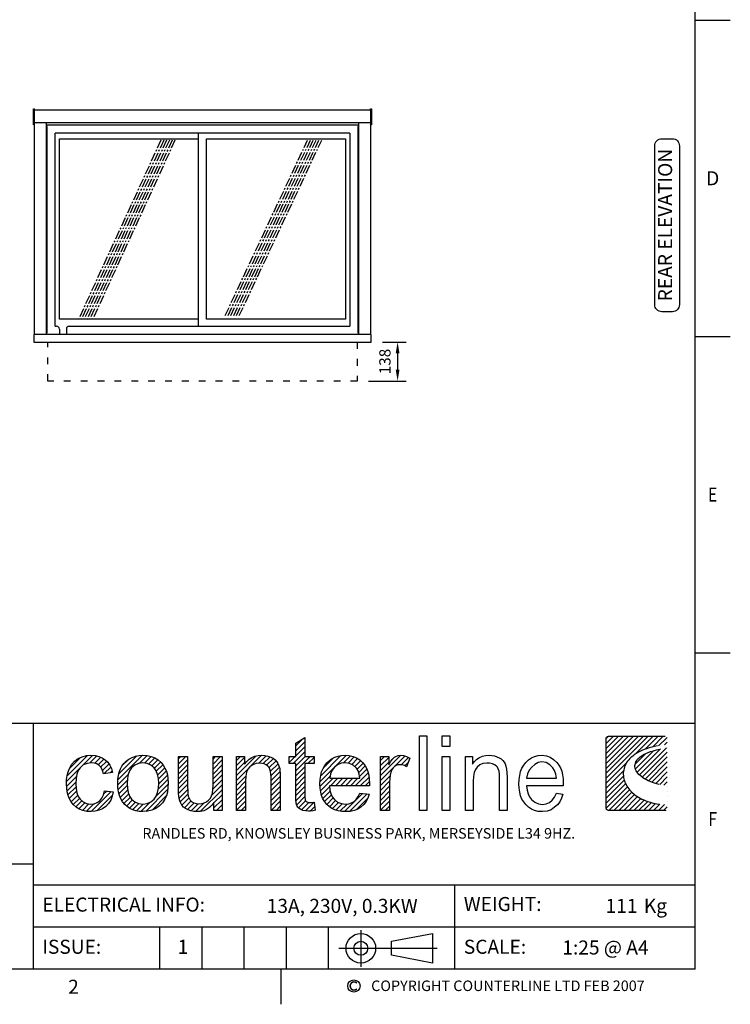
# Model space of a CAD drawing. Units: millimetres. Extents: x 0 to 4905, y 0 to 7201.
# Drawn here: x 2261 to 4790, y 115 to 3616 of the extents above; entities that cross this region are included whole.
import ezdxf
from ezdxf.enums import TextEntityAlignment as Align

# ---------------------------------------------------------------- set-up
doc = ezdxf.new("R2010")
doc.units = ezdxf.units.MM
doc.linetypes.add('CENTER', pattern=[50.8, 31.75, -6.35, 6.35, -6.35])
doc.linetypes.add('DASH-SPACE-DASH', pattern=[30, 12, -18])
for name, color, linetype in [('border', 6, 'Continuous'), ('GA geom', 7, 'Continuous'), ('GA Text', 7, 'Continuous')]:
    doc.layers.add(name, color=color, linetype=linetype)
doc.styles.add('CONVERTER_1', font='simplex.shx', dxfattribs={"width": 0.9025})
doc.styles.add('Counterline 1--1', font='simplex.shx', dxfattribs={"height": 2})
doc.styles.add('Counterline 1-20', font='simplex.shx', dxfattribs={"height": 40})
doc.dimstyles.new('counterline 1-20', dxfattribs={"dimscale": 20, "dimtxt": 40, "dimasz": 2, "dimexe": 1.5, "dimexo": 2, "dimgap": 1, "dimtad": 1, "dimdec": 0, "dimdsep": 46, "dimtxsty": 'Counterline 1-20', "dimcen": 0, "dimclrd": 256, "dimclre": 256, "dimclrt": 256, "dimadec": 1, "dimazin": 0, "dimtfac": 1, "dimtdec": 0, "dimtmove": 0, "dimatfit": 3, "dimfxl": 0, "dimarcsym": 0})
pattern_1 = [(45, (-3259.95086, 1119.8628), (-0.35355339, 0.35355339), [])]

# ---------------------------------------------------------------- blocks, each defined once
blk = doc.blocks.new('*D15')
at = {"layer": 'Defpoints', "color": 0}
for p in [(3511.7, 2469.8), (3462.4, 2331.5), (3605.9, 2331.5)]:
    blk.add_point(p, dxfattribs=at)
at = {"layer": 'GA Text', "lineweight": -2}
for p, q in [((3551.7, 2469.8), (3635.9, 2469.8)), ((3605.9, 2429.8), (3605.9, 2371.5)), ((3502.4, 2331.5), (3635.9, 2331.5))]:
    blk.add_line(p, q, dxfattribs=at)
at = {"layer": 'GA Text'}
for points in [[(3599.2, 2429.8), (3612.6, 2429.8), (3605.9, 2469.8)], [(3599.2, 2371.5), (3612.6, 2371.5), (3605.9, 2331.5)]]:
    blk.add_solid(points, dxfattribs=at)
at = {"layer": 'GA Text', "insert": (3565.9, 2400.7), "char_height": 40, "attachment_point": 5, "rotation": 90, "style": 'Counterline 1-20'}
blk.add_mtext('138', dxfattribs=at)
blk = doc.blocks.new('A4 BROCHURE BORDER')
at = {"layer": 'border'}
h = blk.add_hatch(dxfattribs=at)
h.set_pattern_fill('USER', color=256, scale=0.5, angle=45, pattern_type=0)
h.set_pattern_definition(pattern_1)
h.paths.add_polyline_path([(131.03, 41.37), (131.03, 38.68), (132.34, 38.68), (132.34, 37.67), (131.03, 37.67), (131.03, 33.19), (131.04, 32.86), (131.06, 32.62), (131.1, 32.47), (131.16, 32.37), (131.23, 32.29), (131.32, 32.22), (131.44, 32.17), (131.59, 32.13), (131.77, 32.12), (131.93, 32.13), (132.12, 32.15), (132.34, 32.18), (132.52, 31.03), (132.17, 30.96), (131.85, 30.92), (131.54, 30.91), (131.11, 30.94), (130.74, 31.01), (130.45, 31.14), (130.21, 31.3), (130.03, 31.5), (129.9, 31.72), (129.81, 32.06), (129.76, 32.57), (129.74, 33.26), (129.74, 37.67), (128.79, 37.67), (128.79, 38.68), (129.74, 38.68), (129.74, 40.59)])
h = blk.add_hatch(dxfattribs=at)
h.set_pattern_fill('USER', color=256, scale=0.5, angle=45, pattern_type=0)
h.set_pattern_definition(pattern_1)
h.paths.add_polyline_path([(182.31, 41.58), (182.47, 41.54), (182.58, 41.43), (182.62, 41.28), (182.62, 31.32), (182.58, 31.16), (182.47, 31.05), (182.31, 31.01), (174.24, 31.01), (174.09, 31.05), (173.98, 31.16), (173.93, 31.32), (173.93, 41.28), (173.98, 41.43), (174.09, 41.54), (174.24, 41.58)])
edge = h.paths.add_edge_path(flags=16)
edge.add_line((182.61, 39.93), (182.61, 40.37))
edge.add_line((182.06, 39.84), (182.61, 39.93))
edge.add_line((181.55, 39.74), (182.06, 39.84))
edge.add_line((181.08, 39.63), (181.55, 39.74))
edge.add_line((180.64, 39.51), (181.08, 39.63))
edge.add_line((180.24, 39.38), (180.64, 39.51))
edge.add_line((179.88, 39.24), (180.24, 39.38))
edge.add_line((179.55, 39.1), (179.88, 39.24))
edge.add_line((179.25, 38.95), (179.55, 39.1))
edge.add_line((178.99, 38.79), (179.25, 38.95))
edge.add_line((178.76, 38.63), (178.99, 38.79))
edge.add_line((178.57, 38.46), (178.76, 38.63))
edge.add_line((178.4, 38.29), (178.57, 38.46))
edge.add_line((178.27, 38.11), (178.4, 38.29))
edge.add_line((178.16, 37.93), (178.27, 38.11))
edge.add_line((178.09, 37.75), (178.16, 37.93))
edge.add_line((178.04, 37.57), (178.09, 37.75))
edge.add_line((178.02, 37.39), (178.04, 37.57))
edge.add_line((178.02, 37.21), (178.02, 37.39))
edge.add_line((178.06, 37.02), (178.02, 37.21))
edge.add_line((178.11, 36.84), (178.06, 37.02))
edge.add_line((178.2, 36.66), (178.11, 36.84))
edge.add_line((178.3, 36.49), (178.2, 36.66))
edge.add_line((178.43, 36.31), (178.3, 36.49))
edge.add_line((178.58, 36.14), (178.43, 36.31))
edge.add_line((178.75, 35.98), (178.58, 36.14))
edge.add_line((178.95, 35.82), (178.75, 35.98))
edge.add_line((179.16, 35.66), (178.95, 35.82))
edge.add_line((179.39, 35.51), (179.16, 35.66))
edge.add_line((179.64, 35.37), (179.39, 35.51))
edge.add_line((179.91, 35.24), (179.64, 35.37))
edge.add_line((180.2, 35.12), (179.91, 35.24))
edge.add_line((180.5, 35), (180.2, 35.12))
edge.add_line((180.81, 34.9), (180.5, 35))
edge.add_line((181.15, 34.8), (180.81, 34.9))
edge.add_line((181.49, 34.72), (181.15, 34.8))
edge.add_line((181.85, 34.65), (181.49, 34.72))
edge.add_line((182.22, 34.59), (181.85, 34.65))
edge.add_line((182.61, 34.54), (182.22, 34.59))
edge.add_line((182.61, 31.84), (182.61, 34.54))
edge.add_line((182.23, 31.85), (182.61, 31.84))
edge.add_line((181.86, 31.87), (182.23, 31.85))
edge.add_line((181.5, 31.91), (181.86, 31.87))
edge.add_line((181.15, 31.96), (181.5, 31.91))
edge.add_line((180.82, 32.02), (181.15, 31.96))
edge.add_line((180.49, 32.1), (180.82, 32.02))
edge.add_line((180.17, 32.18), (180.49, 32.1))
edge.add_line((179.87, 32.28), (180.17, 32.18))
edge.add_line((179.57, 32.38), (179.87, 32.28))
edge.add_line((179.29, 32.5), (179.57, 32.38))
edge.add_line((179.02, 32.62), (179.29, 32.5))
edge.add_line((178.76, 32.76), (179.02, 32.62))
edge.add_line((178.52, 32.9), (178.76, 32.76))
edge.add_line((178.28, 33.05), (178.52, 32.9))
edge.add_line((178.06, 33.2), (178.28, 33.05))
edge.add_line((177.85, 33.37), (178.06, 33.2))
edge.add_line((177.65, 33.54), (177.85, 33.37))
edge.add_line((177.47, 33.72), (177.65, 33.54))
edge.add_line((177.3, 33.9), (177.47, 33.72))
edge.add_line((177.14, 34.09), (177.3, 33.9))
edge.add_line((177, 34.28), (177.14, 34.09))
edge.add_line((176.87, 34.48), (177, 34.28))
edge.add_line((176.75, 34.68), (176.87, 34.48))
edge.add_line((176.65, 34.88), (176.75, 34.68))
edge.add_line((176.57, 35.09), (176.65, 34.88))
edge.add_line((176.49, 35.3), (176.57, 35.09))
edge.add_line((176.44, 35.51), (176.49, 35.3))
edge.add_line((176.39, 35.72), (176.44, 35.51))
edge.add_line((176.37, 35.93), (176.39, 35.72))
edge.add_line((176.36, 36.15), (176.37, 35.93))
edge.add_line((176.36, 36.36), (176.36, 36.15))
edge.add_line((176.38, 36.57), (176.36, 36.36))
edge.add_line((176.42, 36.78), (176.38, 36.57))
edge.add_line((176.47, 37), (176.42, 36.78))
edge.add_line((176.54, 37.2), (176.47, 37))
edge.add_line((176.62, 37.41), (176.54, 37.2))
edge.add_line((176.73, 37.61), (176.62, 37.41))
edge.add_line((176.84, 37.81), (176.73, 37.61))
edge.add_line((176.98, 38.01), (176.84, 37.81))
edge.add_line((177.13, 38.2), (176.98, 38.01))
edge.add_line((177.31, 38.39), (177.13, 38.2))
edge.add_line((177.5, 38.57), (177.31, 38.39))
edge.add_line((177.7, 38.75), (177.5, 38.57))
edge.add_line((177.93, 38.92), (177.7, 38.75))
edge.add_line((178.17, 39.09), (177.93, 38.92))
edge.add_line((178.43, 39.24), (178.17, 39.09))
edge.add_line((178.72, 39.39), (178.43, 39.24))
edge.add_line((179.02, 39.53), (178.72, 39.39))
edge.add_line((179.34, 39.67), (179.02, 39.53))
edge.add_line((179.67, 39.79), (179.34, 39.67))
edge.add_line((180.03, 39.91), (179.67, 39.79))
edge.add_line((180.41, 40.01), (180.03, 39.91))
edge.add_line((180.81, 40.11), (180.41, 40.01))
edge.add_line((181.23, 40.19), (180.81, 40.11))
edge.add_line((181.67, 40.26), (181.23, 40.19))
edge.add_line((182.13, 40.32), (181.67, 40.26))
edge.add_line((182.61, 40.37), (182.13, 40.32))
h = blk.add_hatch(dxfattribs=at)
h.set_pattern_fill('USER', color=256, scale=0.5, angle=45, pattern_type=0)
h.set_pattern_definition(pattern_1)
h.paths.add_polyline_path([(100.57, 31.91), (101.05, 31.96), (101.47, 32.12), (101.84, 32.38), (102.14, 32.75), (102.36, 33.23), (102.49, 33.82), (103.77, 33.66), (103.62, 33.03), (103.4, 32.48), (103.09, 32), (102.7, 31.59), (102.24, 31.26), (101.74, 31.03), (101.18, 30.89), (100.58, 30.84), (99.98, 30.88), (99.42, 31), (98.92, 31.21), (98.46, 31.5), (98.06, 31.87), (97.76, 32.24), (97.52, 32.65), (97.34, 33.12), (97.2, 33.64), (97.13, 34.2), (97.1, 34.82), (97.12, 35.42), (97.2, 35.99), (97.33, 36.51), (97.51, 37), (97.83, 37.57), (98.25, 38.03), (98.76, 38.39), (99.34, 38.65), (99.95, 38.81), (100.59, 38.86), (101.18, 38.82), (101.72, 38.7), (102.2, 38.5), (102.63, 38.23), (102.99, 37.88), (103.28, 37.46), (103.5, 36.98), (103.65, 36.43), (102.38, 36.24), (102.23, 36.71), (102.02, 37.1), (101.75, 37.4), (101.42, 37.62), (101.05, 37.75), (100.64, 37.79), (100.03, 37.71), (99.49, 37.48), (99.04, 37.08), (98.78, 36.68), (98.59, 36.18), (98.47, 35.57), (98.43, 34.86), (98.47, 34.14), (98.58, 33.52), (98.77, 33.01), (99.03, 32.61), (99.46, 32.22), (99.97, 31.99)])
h = blk.add_hatch(dxfattribs=at)
h.set_pattern_fill('USER', color=256, scale=0.5, angle=45, pattern_type=0)
h.set_pattern_definition(pattern_1)
h.paths.add_polyline_path([(109.16, 38.69), (109.67, 38.49), (110.14, 38.2), (110.57, 37.82), (110.87, 37.45), (111.12, 37.04), (111.32, 36.59), (111.46, 36.09), (111.54, 35.55), (111.57, 34.96), (111.54, 34.26), (111.46, 33.63), (111.32, 33.09), (111.12, 32.63), (110.78, 32.1), (110.35, 31.66), (109.83, 31.31), (109.25, 31.05), (108.64, 30.89), (107.98, 30.84), (107.47, 30.87), (106.98, 30.95), (106.53, 31.1), (106.12, 31.3), (105.73, 31.56), (105.39, 31.87), (105.08, 32.24), (104.83, 32.66), (104.64, 33.13), (104.5, 33.65), (104.42, 34.23), (104.39, 34.85), (104.42, 35.44), (104.49, 35.98), (104.61, 36.47), (104.78, 36.92), (105, 37.33), (105.26, 37.69), (105.58, 38.01), (105.99, 38.31), (106.44, 38.55), (106.92, 38.72), (107.43, 38.83), (107.98, 38.86), (108.59, 38.82)])
edge = h.paths.add_edge_path(flags=16)
edge.add_line((105.77, 35.54), (105.73, 34.85))
edge.add_line((105.89, 36.14), (105.77, 35.54))
edge.add_line((106.09, 36.64), (105.89, 36.14))
edge.add_line((106.37, 37.05), (106.09, 36.64))
edge.add_line((106.84, 37.46), (106.37, 37.05))
edge.add_line((107.37, 37.7), (106.84, 37.46))
edge.add_line((107.98, 37.78), (107.37, 37.7))
edge.add_line((108.59, 37.7), (107.98, 37.78))
edge.add_line((109.12, 37.46), (108.59, 37.7))
edge.add_line((109.59, 37.05), (109.12, 37.46))
edge.add_line((109.87, 36.64), (109.59, 37.05))
edge.add_line((110.07, 36.14), (109.87, 36.64))
edge.add_line((110.19, 35.56), (110.07, 36.14))
edge.add_line((110.23, 34.89), (110.19, 35.56))
edge.add_line((110.19, 34.19), (110.23, 34.89))
edge.add_line((110.07, 33.57), (110.19, 34.19))
edge.add_line((109.87, 33.06), (110.07, 33.57))
edge.add_line((109.59, 32.64), (109.87, 33.06))
edge.add_line((109.13, 32.24), (109.59, 32.64))
edge.add_line((108.59, 31.99), (109.13, 32.24))
edge.add_line((107.98, 31.91), (108.59, 31.99))
edge.add_line((107.37, 31.99), (107.98, 31.91))
edge.add_line((106.84, 32.23), (107.37, 31.99))
edge.add_line((106.37, 32.64), (106.84, 32.23))
edge.add_line((106.09, 33.05), (106.37, 32.64))
edge.add_line((105.89, 33.56), (106.09, 33.05))
edge.add_line((105.77, 34.16), (105.89, 33.56))
edge.add_line((105.73, 34.85), (105.77, 34.16))
h = blk.add_hatch(dxfattribs=at)
h.set_pattern_fill('USER', color=256, scale=0.5, angle=45, pattern_type=0)
h.set_pattern_definition(pattern_1)
h.paths.add_polyline_path([(116.32, 31.99), (116.68, 32.09), (117.03, 32.26), (117.34, 32.48), (117.58, 32.75), (117.75, 33.07), (117.87, 33.47), (117.94, 33.97), (117.97, 34.57), (117.97, 38.68), (119.26, 38.68), (119.26, 31.01), (118.1, 31.01), (118.1, 32.14), (117.79, 31.74), (117.44, 31.42), (117.05, 31.16), (116.63, 30.98), (116.17, 30.88), (115.67, 30.84), (115.23, 30.87), (114.81, 30.95), (114.41, 31.1), (114.05, 31.29), (113.76, 31.5), (113.54, 31.75), (113.37, 32.03), (113.23, 32.36), (113.14, 32.72), (113.09, 33.02), (113.07, 33.43), (113.06, 33.93), (113.06, 38.68), (114.35, 38.68), (114.35, 34.43), (114.36, 33.82), (114.39, 33.37), (114.43, 33.06), (114.55, 32.74), (114.72, 32.47), (114.95, 32.25), (115.24, 32.09), (115.57, 31.99), (115.93, 31.96)])
h = blk.add_hatch(dxfattribs=at)
h.set_pattern_fill('USER', color=256, scale=0.5, angle=45, pattern_type=0)
h.set_pattern_definition(pattern_1)
h.paths.add_polyline_path([(122.76, 37.98), (123.11, 38.3), (123.49, 38.54), (123.92, 38.72), (124.39, 38.83), (124.9, 38.86), (125.35, 38.83), (125.77, 38.75), (126.17, 38.61), (126.53, 38.43), (126.82, 38.21), (127.04, 37.95), (127.21, 37.67), (127.35, 37.35), (127.45, 37), (127.48, 36.69), (127.51, 36.27), (127.52, 35.73), (127.52, 31.01), (126.22, 31.01), (126.22, 35.68), (126.2, 36.17), (126.15, 36.56), (126.07, 36.87), (125.94, 37.11), (125.76, 37.32), (125.53, 37.5), (125.26, 37.63), (124.96, 37.71), (124.63, 37.73), (124.1, 37.67), (123.62, 37.5), (123.19, 37.21), (122.93, 36.88), (122.74, 36.44), (122.63, 35.88), (122.59, 35.2), (122.59, 31.01), (121.3, 31.01), (121.3, 38.68), (122.46, 38.68), (122.46, 37.59)])
h = blk.add_hatch(dxfattribs=at)
h.set_pattern_fill('USER', color=256, scale=0.5, angle=45, pattern_type=0)
h.set_pattern_definition(pattern_1)
h.paths.add_polyline_path([(135.69, 32.21), (136.23, 31.98), (136.83, 31.91), (137.28, 31.95), (137.69, 32.08), (138.05, 32.28), (138.36, 32.58), (138.63, 32.98), (138.85, 33.48), (140.19, 33.32), (140, 32.76), (139.74, 32.27), (139.41, 31.85), (139.01, 31.49), (138.56, 31.2), (138.04, 31), (137.46, 30.88), (136.82, 30.84), (136.28, 30.87), (135.78, 30.95), (135.32, 31.1), (134.89, 31.3), (134.51, 31.56), (134.16, 31.88), (133.86, 32.24), (133.61, 32.66), (133.42, 33.12), (133.29, 33.63), (133.2, 34.18), (133.18, 34.78), (133.2, 35.41), (133.29, 35.98), (133.42, 36.5), (133.62, 36.98), (133.87, 37.41), (134.17, 37.79), (134.52, 38.12), (134.9, 38.38), (135.31, 38.59), (135.76, 38.74), (136.24, 38.83), (136.75, 38.86), (137.34, 38.82), (137.89, 38.69), (138.39, 38.48), (138.85, 38.19), (139.26, 37.81), (139.56, 37.44), (139.8, 37.02), (139.99, 36.55), (140.12, 36.04), (140.21, 35.47), (140.23, 34.86), (140.23, 34.77), (140.23, 34.66), (140.23, 34.52), (134.52, 34.52), (134.59, 33.92), (134.73, 33.4), (134.94, 32.95), (135.23, 32.58)])
edge = h.paths.add_edge_path(flags=16)
edge.add_line((134.69, 36.21), (134.59, 35.59))
edge.add_line((134.92, 36.75), (134.69, 36.21))
edge.add_line((135.26, 37.19), (134.92, 36.75))
edge.add_line((135.7, 37.52), (135.26, 37.19))
edge.add_line((136.2, 37.72), (135.7, 37.52))
edge.add_line((136.77, 37.79), (136.2, 37.72))
edge.add_line((137.38, 37.71), (136.77, 37.79))
edge.add_line((137.92, 37.46), (137.38, 37.71))
edge.add_line((138.37, 37.04), (137.92, 37.46))
edge.add_line((138.61, 36.66), (138.37, 37.04))
edge.add_line((138.77, 36.18), (138.61, 36.66))
edge.add_line((138.86, 35.59), (138.77, 36.18))
edge.add_line((134.59, 35.59), (138.86, 35.59))
h = blk.add_hatch(dxfattribs=at)
h.set_pattern_fill('USER', color=256, scale=0.5, angle=45, pattern_type=0)
h.set_pattern_definition(pattern_1)
h.paths.add_polyline_path([(142.97, 38.68), (142.97, 37.52), (143.26, 38), (143.54, 38.36), (143.8, 38.6), (144.06, 38.74), (144.33, 38.83), (144.63, 38.86), (145.07, 38.81), (145.51, 38.67), (145.96, 38.44), (145.51, 37.23), (145.2, 37.39), (144.88, 37.48), (144.56, 37.52), (144.29, 37.49), (144.03, 37.4), (143.8, 37.26), (143.59, 37.07), (143.43, 36.83), (143.32, 36.55), (143.2, 36.07), (143.12, 35.57), (143.1, 35.03), (143.1, 31.01), (141.8, 31.01), (141.8, 38.68)])
at = {"layer": 'border', "linetype": 'Continuous'}
for p, q in [((186.59, 8.44), (186.59, 278.44)), ((186.59, 143.44), (191.59, 143.44)), ((186.59, 98.44), (191.59, 98.44)), ((186.59, 53.44), (191.59, 53.44)), ((186.59, 8.44), (9.59, 8.44)), ((127.59, 8.44), (127.59, 3.44))]:
    blk.add_line(p, q, dxfattribs=at)
at = {"layer": 'border'}
for p, q in [((9.59, 43.44), (186.59, 43.44)), ((92.36, 43.44), (92.36, 8.44)), ((129.74, 40.59), (131.03, 41.37)), ((131.03, 41.37), (131.03, 38.68)), ((147.36, 31.01), (147.36, 41.61)), ((147.36, 41.61), (148.39, 41.61)), ((148.39, 41.61), (148.39, 31.01)), ((150.57, 40.11), (150.57, 41.61)), ((150.57, 41.61), (151.68, 41.61)), ((151.68, 41.61), (151.68, 40.11)), ((173.93, 41.28), (173.98, 41.43)), ((173.93, 31.32), (173.93, 41.28)), ((173.98, 41.43), (174.09, 41.54)), ((174.09, 41.54), (174.24, 41.58)), ((174.24, 41.58), (182.31, 41.58)), ((129.74, 38.68), (129.74, 40.59)), ((151.68, 40.11), (150.57, 40.11)), ((178.43, 39.24), (178.17, 39.09)), ((178.72, 39.39), (178.43, 39.24)), ((179.02, 39.53), (178.72, 39.39)), ((179.34, 39.67), (179.02, 39.53)), ((179.67, 39.79), (179.34, 39.67)), ((179.55, 39.1), (179.88, 39.24)), ((180.03, 39.91), (179.67, 39.79)), ((179.88, 39.24), (180.24, 39.38)), ((180.41, 40.01), (180.03, 39.91)), ((180.24, 39.38), (180.64, 39.51)), ((180.81, 40.11), (180.41, 40.01)), ((180.64, 39.51), (181.08, 39.63)), ((181.23, 40.19), (180.81, 40.11)), ((181.08, 39.63), (181.55, 39.74)), ((97.83, 37.57), (98.25, 38.03)), ((98.25, 38.03), (98.76, 38.39)), ((98.76, 38.39), (99.34, 38.65)), ((99.34, 38.65), (99.95, 38.81)), ((99.95, 38.81), (100.59, 38.86)), ((100.59, 38.86), (101.18, 38.82)), ((101.18, 38.82), (101.72, 38.7)), ((101.72, 38.7), (102.2, 38.5)), ((102.2, 38.5), (102.63, 38.23)), ((102.63, 38.23), (102.99, 37.88)), ((102.99, 37.88), (103.28, 37.46)), ((105.26, 37.69), (105.58, 38.01)), ((105.58, 38.01), (105.99, 38.31)), ((105.99, 38.31), (106.44, 38.55)), ((106.44, 38.55), (106.92, 38.72)), ((106.92, 38.72), (107.43, 38.83)), ((107.43, 38.83), (107.98, 38.86)), ((107.98, 38.86), (108.59, 38.82)), ((108.59, 38.82), (109.16, 38.69)), ((109.16, 38.69), (109.67, 38.49)), ((109.67, 38.49), (110.14, 38.2)), ((110.14, 38.2), (110.57, 37.82)), ((110.57, 37.82), (110.87, 37.45)), ((113.06, 33.93), (113.06, 38.68)), ((113.06, 38.68), (114.35, 38.68)), ((114.35, 38.68), (114.35, 34.43)), ((117.97, 34.57), (117.97, 38.68)), ((117.97, 38.68), (119.26, 38.68)), ((119.26, 38.68), (119.26, 31.01)), ((121.3, 31.01), (121.3, 38.68)), ((121.3, 38.68), (122.46, 38.68)), ((122.46, 38.68), (122.46, 37.59)), ((122.46, 37.59), (122.76, 37.98)), ((122.76, 37.98), (123.11, 38.3)), ((123.11, 38.3), (123.49, 38.54)), ((123.49, 38.54), (123.92, 38.72)), ((123.92, 38.72), (124.39, 38.83)), ((124.39, 38.83), (124.9, 38.86)), ((124.9, 38.86), (125.35, 38.83)), ((125.35, 38.83), (125.77, 38.75)), ((125.77, 38.75), (126.17, 38.61)), ((126.17, 38.61), (126.53, 38.43)), ((126.53, 38.43), (126.82, 38.21)), ((126.82, 38.21), (127.04, 37.95)), ((127.04, 37.95), (127.21, 37.67)), ((128.79, 38.68), (129.74, 38.68)), ((128.79, 37.67), (128.79, 38.68)), ((131.03, 38.68), (132.34, 38.68)), ((132.34, 38.68), (132.34, 37.67)), ((134.17, 37.79), (134.52, 38.12)), ((134.52, 38.12), (134.9, 38.38)), ((134.9, 38.38), (135.31, 38.59)), ((135.31, 38.59), (135.76, 38.74)), ((135.76, 38.74), (136.24, 38.83)), ((136.24, 38.83), (136.75, 38.86)), ((136.75, 38.86), (137.34, 38.82)), ((137.34, 38.82), (137.89, 38.69)), ((137.89, 38.69), (138.39, 38.48)), ((138.39, 38.48), (138.85, 38.19)), ((138.85, 38.19), (139.26, 37.81)), ((141.8, 31.01), (141.8, 38.68)), ((141.8, 38.68), (142.97, 38.68)), ((142.97, 38.68), (142.97, 37.52)), ((142.97, 37.52), (143.26, 38)), ((143.26, 38), (143.54, 38.36)), ((143.54, 38.36), (143.8, 38.6)), ((143.8, 38.6), (144.06, 38.74)), ((144.06, 38.74), (144.33, 38.83)), ((144.33, 38.83), (144.63, 38.86)), ((144.63, 38.86), (145.07, 38.81)), ((145.07, 38.81), (145.51, 38.67)), ((145.51, 38.67), (145.96, 38.44)), ((145.96, 38.44), (145.51, 37.23)), ((150.57, 31.01), (150.57, 38.68)), ((150.57, 38.68), (151.68, 38.68)), ((151.68, 38.68), (151.68, 31.01)), ((153.9, 31.01), (153.9, 38.68)), ((153.9, 38.68), (154.89, 38.68)), ((154.89, 38.68), (154.89, 37.59)), ((154.89, 37.59), (155.19, 37.98)), ((155.19, 37.98), (155.52, 38.3)), ((155.52, 38.3), (155.9, 38.54)), ((155.9, 38.54), (156.31, 38.72)), ((156.31, 38.72), (156.77, 38.82)), ((156.77, 38.82), (157.26, 38.86)), ((157.26, 38.86), (157.65, 38.84)), ((157.65, 38.84), (158.02, 38.77)), ((158.02, 38.77), (158.37, 38.66)), ((158.37, 38.66), (158.68, 38.51)), ((158.68, 38.51), (158.96, 38.34)), ((158.96, 38.34), (159.19, 38.14)), ((159.19, 38.14), (159.38, 37.9)), ((159.38, 37.9), (159.53, 37.63)), ((162.48, 37.81), (162.88, 38.19)), ((162.88, 38.19), (163.29, 38.48)), ((163.29, 38.48), (163.73, 38.69)), ((163.73, 38.69), (164.23, 38.82)), ((164.25, 37.82), (163.77, 37.56)), ((164.23, 38.82), (164.79, 38.86)), ((164.78, 37.92), (164.25, 37.82)), ((165.37, 37.81), (164.78, 37.92)), ((164.79, 38.86), (165.43, 38.8)), ((165.43, 38.8), (165.96, 38.6)), ((165.96, 38.6), (166.42, 38.28)), ((166.42, 38.28), (166.89, 37.83)), ((166.89, 37.83), (167.18, 37.47)), ((176.98, 38.01), (176.84, 37.81)), ((177.13, 38.2), (176.98, 38.01)), ((177.31, 38.39), (177.13, 38.2)), ((177.5, 38.57), (177.31, 38.39)), ((177.7, 38.75), (177.5, 38.57)), ((177.93, 38.92), (177.7, 38.75)), ((178.17, 39.09), (177.93, 38.92)), ((178.09, 37.75), (178.16, 37.93)), ((178.16, 37.93), (178.27, 38.11)), ((178.27, 38.11), (178.4, 38.29)), ((178.4, 38.29), (178.57, 38.46)), ((178.57, 38.46), (178.76, 38.63)), ((178.76, 38.63), (178.99, 38.79)), ((178.99, 38.79), (179.25, 38.95)), ((179.25, 38.95), (179.55, 39.1)), ((97.2, 35.99), (97.33, 36.51)), ((97.33, 36.51), (97.51, 37)), ((97.51, 37), (97.83, 37.57)), ((98.78, 36.68), (98.59, 36.18)), ((99.04, 37.08), (98.78, 36.68)), ((99.49, 37.48), (99.04, 37.08)), ((100.03, 37.71), (99.49, 37.48)), ((100.64, 37.79), (100.03, 37.71)), ((101.05, 37.75), (100.64, 37.79)), ((101.42, 37.62), (101.05, 37.75)), ((101.75, 37.4), (101.42, 37.62)), ((102.02, 37.1), (101.75, 37.4)), ((102.23, 36.71), (102.02, 37.1)), ((102.38, 36.24), (102.23, 36.71)), ((103.65, 36.43), (102.38, 36.24)), ((103.28, 37.46), (103.5, 36.98)), ((103.5, 36.98), (103.65, 36.43)), ((104.49, 35.98), (104.61, 36.47)), ((104.61, 36.47), (104.78, 36.92)), ((104.78, 36.92), (105, 37.33)), ((105, 37.33), (105.26, 37.69)), ((106.09, 36.64), (105.89, 36.14)), ((106.37, 37.05), (106.09, 36.64)), ((106.84, 37.46), (106.37, 37.05)), ((107.37, 37.7), (106.84, 37.46)), ((107.98, 37.78), (107.37, 37.7)), ((108.59, 37.7), (107.98, 37.78)), ((109.12, 37.46), (108.59, 37.7)), ((109.59, 37.05), (109.12, 37.46)), ((109.87, 36.64), (109.59, 37.05)), ((110.07, 36.14), (109.87, 36.64)), ((110.87, 37.45), (111.12, 37.04)), ((111.12, 37.04), (111.32, 36.59)), ((111.32, 36.59), (111.46, 36.09)), ((122.74, 36.44), (122.63, 35.88)), ((122.93, 36.88), (122.74, 36.44)), ((123.19, 37.21), (122.93, 36.88)), ((123.62, 37.5), (123.19, 37.21)), ((124.1, 37.67), (123.62, 37.5)), ((124.63, 37.73), (124.1, 37.67)), ((124.96, 37.71), (124.63, 37.73)), ((125.26, 37.63), (124.96, 37.71)), ((125.53, 37.5), (125.26, 37.63)), ((125.76, 37.32), (125.53, 37.5)), ((125.94, 37.11), (125.76, 37.32)), ((126.07, 36.87), (125.94, 37.11)), ((126.15, 36.56), (126.07, 36.87)), ((126.2, 36.17), (126.15, 36.56)), ((127.21, 37.67), (127.35, 37.35)), ((127.35, 37.35), (127.45, 37)), ((127.45, 37), (127.48, 36.69)), ((127.48, 36.69), (127.51, 36.27)), ((129.74, 37.67), (128.79, 37.67)), ((129.74, 33.26), (129.74, 37.67)), ((132.34, 37.67), (131.03, 37.67)), ((131.03, 37.67), (131.03, 33.19)), ((133.29, 35.98), (133.42, 36.5)), ((133.42, 36.5), (133.62, 36.98)), ((133.62, 36.98), (133.87, 37.41)), ((133.87, 37.41), (134.17, 37.79)), ((134.92, 36.75), (134.69, 36.21)), ((135.26, 37.19), (134.92, 36.75)), ((135.7, 37.52), (135.26, 37.19)), ((136.2, 37.72), (135.7, 37.52)), ((136.77, 37.79), (136.2, 37.72)), ((137.38, 37.71), (136.77, 37.79)), ((137.92, 37.46), (137.38, 37.71)), ((138.37, 37.04), (137.92, 37.46)), ((138.61, 36.66), (138.37, 37.04)), ((138.77, 36.18), (138.61, 36.66)), ((139.26, 37.81), (139.56, 37.44)), ((139.56, 37.44), (139.8, 37.02)), ((139.8, 37.02), (139.99, 36.55)), ((139.99, 36.55), (140.12, 36.04)), ((143.32, 36.55), (143.2, 36.07)), ((143.43, 36.83), (143.32, 36.55)), ((143.59, 37.07), (143.43, 36.83)), ((143.8, 37.26), (143.59, 37.07)), ((144.03, 37.4), (143.8, 37.26)), ((144.29, 37.49), (144.03, 37.4)), ((144.56, 37.52), (144.29, 37.49)), ((144.88, 37.48), (144.56, 37.52)), ((145.2, 37.39), (144.88, 37.48)), ((145.51, 37.23), (145.2, 37.39)), ((155.32, 36.82), (155.15, 36.39)), ((155.55, 37.16), (155.32, 36.82)), ((155.94, 37.49), (155.55, 37.16)), ((156.39, 37.69), (155.94, 37.49)), ((156.94, 37.76), (156.39, 37.69)), ((157.31, 37.73), (156.94, 37.76)), ((157.72, 37.64), (157.31, 37.73)), ((158.04, 37.52), (157.72, 37.64)), ((158.26, 37.36), (158.04, 37.52)), ((158.44, 37.16), (158.26, 37.36)), ((158.57, 36.92), (158.44, 37.16)), ((158.67, 36.6), (158.57, 36.92)), ((158.73, 36.19), (158.67, 36.6)), ((159.53, 37.63), (159.65, 37.31)), ((159.65, 37.31), (159.74, 36.9)), ((159.74, 36.9), (159.79, 36.38)), ((161.61, 36), (161.75, 36.53)), ((161.75, 36.53), (161.94, 37.01)), ((161.94, 37.01), (162.18, 37.44)), ((162.18, 37.44), (162.48, 37.81)), ((162.98, 36.75), (162.72, 36.21)), ((163.34, 37.19), (162.98, 36.75)), ((163.77, 37.56), (163.34, 37.19)), ((165.89, 37.51), (165.37, 37.81)), ((166.33, 37.07), (165.89, 37.51)), ((166.57, 36.69), (166.33, 37.07)), ((166.74, 36.19), (166.57, 36.69)), ((167.18, 37.47), (167.41, 37.05)), ((167.41, 37.05), (167.6, 36.58)), ((167.6, 36.58), (167.72, 36.06)), ((176.38, 36.57), (176.36, 36.36)), ((176.42, 36.78), (176.38, 36.57)), ((176.47, 37), (176.42, 36.78)), ((176.54, 37.2), (176.47, 37)), ((176.62, 37.41), (176.54, 37.2)), ((176.73, 37.61), (176.62, 37.41)), ((176.84, 37.81), (176.73, 37.61)), ((178.02, 37.39), (178.04, 37.57)), ((178.02, 37.21), (178.02, 37.39)), ((178.06, 37.02), (178.02, 37.21)), ((178.04, 37.57), (178.09, 37.75)), ((178.11, 36.84), (178.06, 37.02)), ((178.2, 36.66), (178.11, 36.84)), ((178.3, 36.49), (178.2, 36.66)), ((178.43, 36.31), (178.3, 36.49)), ((97.1, 34.82), (97.12, 35.42)), ((97.12, 35.42), (97.2, 35.99)), ((98.47, 35.57), (98.43, 34.86)), ((98.59, 36.18), (98.47, 35.57)), ((104.39, 34.85), (104.42, 35.44)), ((104.42, 35.44), (104.49, 35.98)), ((105.77, 35.54), (105.73, 34.85)), ((105.89, 36.14), (105.77, 35.54)), ((110.19, 35.56), (110.07, 36.14)), ((110.23, 34.89), (110.19, 35.56)), ((111.46, 36.09), (111.54, 35.55)), ((111.54, 35.55), (111.57, 34.96)), ((122.63, 35.88), (122.59, 35.2)), ((122.59, 35.2), (122.59, 31.01)), ((126.22, 35.68), (126.2, 36.17)), ((126.22, 31.01), (126.22, 35.68)), ((127.51, 36.27), (127.52, 35.73)), ((127.52, 35.73), (127.52, 31.01)), ((133.18, 34.78), (133.2, 35.41)), ((133.2, 35.41), (133.29, 35.98)), ((134.69, 36.21), (134.59, 35.59)), ((134.59, 35.59), (138.86, 35.59)), ((138.86, 35.59), (138.77, 36.18)), ((140.12, 36.04), (140.21, 35.47)), ((140.21, 35.47), (140.23, 34.86)), ((143.12, 35.57), (143.1, 35.03)), ((143.1, 35.03), (143.1, 31.01)), ((143.2, 36.07), (143.12, 35.57)), ((155.05, 35.85), (155.01, 35.2)), ((155.01, 35.2), (155.01, 31.01)), ((155.15, 36.39), (155.05, 35.85)), ((158.75, 35.68), (158.73, 36.19)), ((158.75, 31.01), (158.75, 35.68)), ((159.79, 36.38), (159.81, 35.73)), ((159.81, 35.73), (159.81, 31.01)), ((161.5, 34.78), (161.53, 35.42)), ((161.53, 35.42), (161.61, 36)), ((162.72, 36.21), (162.59, 35.59)), ((162.59, 35.59), (166.83, 35.59)), ((166.83, 35.59), (166.74, 36.19)), ((167.72, 36.06), (167.79, 35.49)), ((167.79, 35.49), (167.81, 34.86)), ((176.36, 36.36), (176.36, 36.15)), ((176.36, 36.15), (176.37, 35.93)), ((176.37, 35.93), (176.39, 35.72)), ((176.39, 35.72), (176.44, 35.51)), ((176.44, 35.51), (176.49, 35.3)), ((176.49, 35.3), (176.57, 35.09)), ((176.57, 35.09), (176.65, 34.88)), ((178.58, 36.14), (178.43, 36.31)), ((178.75, 35.98), (178.58, 36.14)), ((178.95, 35.82), (178.75, 35.98)), ((179.16, 35.66), (178.95, 35.82)), ((179.39, 35.51), (179.16, 35.66)), ((179.64, 35.37), (179.39, 35.51)), ((179.91, 35.24), (179.64, 35.37)), ((180.2, 35.12), (179.91, 35.24)), ((180.5, 35), (180.2, 35.12)), ((97.13, 34.2), (97.1, 34.82)), ((97.2, 33.64), (97.13, 34.2)), ((97.34, 33.12), (97.2, 33.64)), ((98.43, 34.86), (98.47, 34.14)), ((98.47, 34.14), (98.58, 33.52)), ((102.36, 33.23), (102.49, 33.82)), ((102.49, 33.82), (103.77, 33.66)), ((103.77, 33.66), (103.62, 33.03)), ((104.42, 34.23), (104.39, 34.85)), ((104.5, 33.65), (104.42, 34.23)), ((104.64, 33.13), (104.5, 33.65)), ((105.73, 34.85), (105.77, 34.16)), ((105.77, 34.16), (105.89, 33.56)), ((110.07, 33.57), (110.19, 34.19)), ((110.19, 34.19), (110.23, 34.89)), ((111.46, 33.63), (111.32, 33.09)), ((111.54, 34.26), (111.46, 33.63)), ((111.57, 34.96), (111.54, 34.26)), ((113.07, 33.43), (113.06, 33.93)), ((114.35, 34.43), (114.36, 33.82)), ((114.36, 33.82), (114.39, 33.37)), ((117.87, 33.47), (117.94, 33.97)), ((117.94, 33.97), (117.97, 34.57)), ((133.2, 34.18), (133.18, 34.78)), ((133.29, 33.63), (133.2, 34.18)), ((133.42, 33.12), (133.29, 33.63)), ((140.23, 34.52), (134.52, 34.52)), ((134.52, 34.52), (134.59, 33.92)), ((134.59, 33.92), (134.73, 33.4)), ((140.23, 34.86), (140.23, 34.77)), ((140.23, 34.77), (140.23, 34.66)), ((140.23, 34.66), (140.23, 34.52)), ((161.53, 34.17), (161.5, 34.78)), ((161.61, 33.61), (161.53, 34.17)), ((167.8, 34.52), (162.6, 34.52)), ((162.6, 34.52), (162.68, 33.91)), ((162.68, 33.91), (162.82, 33.38)), ((167.81, 34.86), (167.8, 34.52)), ((176.65, 34.88), (176.75, 34.68)), ((176.75, 34.68), (176.87, 34.48)), ((176.87, 34.48), (177, 34.28)), ((177, 34.28), (177.14, 34.09)), ((177.14, 34.09), (177.3, 33.9)), ((177.3, 33.9), (177.47, 33.72)), ((177.47, 33.72), (177.65, 33.54)), ((180.81, 34.9), (180.5, 35)), ((181.15, 34.8), (180.81, 34.9)), ((181.49, 34.72), (181.15, 34.8)), ((97.52, 32.65), (97.34, 33.12)), ((97.76, 32.24), (97.52, 32.65)), ((98.06, 31.87), (97.76, 32.24)), ((98.58, 33.52), (98.77, 33.01)), ((98.77, 33.01), (99.03, 32.61)), ((99.03, 32.61), (99.46, 32.22)), ((99.46, 32.22), (99.97, 31.99)), ((101.47, 32.12), (101.84, 32.38)), ((101.84, 32.38), (102.14, 32.75)), ((102.14, 32.75), (102.36, 33.23)), ((103.4, 32.48), (103.09, 32)), ((103.62, 33.03), (103.4, 32.48)), ((104.83, 32.66), (104.64, 33.13)), ((105.08, 32.24), (104.83, 32.66)), ((105.39, 31.87), (105.08, 32.24)), ((105.89, 33.56), (106.09, 33.05)), ((106.09, 33.05), (106.37, 32.64)), ((106.37, 32.64), (106.84, 32.23)), ((106.84, 32.23), (107.37, 31.99)), ((108.59, 31.99), (109.13, 32.24)), ((109.13, 32.24), (109.59, 32.64)), ((109.59, 32.64), (109.87, 33.06)), ((109.87, 33.06), (110.07, 33.57)), ((111.12, 32.63), (110.78, 32.1)), ((111.32, 33.09), (111.12, 32.63)), ((113.09, 33.02), (113.07, 33.43)), ((113.14, 32.72), (113.09, 33.02)), ((113.23, 32.36), (113.14, 32.72)), ((113.37, 32.03), (113.23, 32.36)), ((114.39, 33.37), (114.43, 33.06)), ((114.43, 33.06), (114.55, 32.74)), ((114.55, 32.74), (114.72, 32.47)), ((114.72, 32.47), (114.95, 32.25)), ((114.95, 32.25), (115.24, 32.09)), ((116.68, 32.09), (117.03, 32.26)), ((117.03, 32.26), (117.34, 32.48)), ((117.34, 32.48), (117.58, 32.75)), ((117.58, 32.75), (117.75, 33.07)), ((117.75, 33.07), (117.87, 33.47)), ((129.76, 32.57), (129.74, 33.26)), ((129.81, 32.06), (129.76, 32.57)), ((131.03, 33.19), (131.04, 32.86)), ((131.04, 32.86), (131.06, 32.62)), ((131.06, 32.62), (131.1, 32.47)), ((131.1, 32.47), (131.16, 32.37)), ((131.16, 32.37), (131.23, 32.29)), ((131.23, 32.29), (131.32, 32.22)), ((131.32, 32.22), (131.44, 32.17)), ((133.61, 32.66), (133.42, 33.12)), ((133.86, 32.24), (133.61, 32.66)), ((134.16, 31.88), (133.86, 32.24)), ((134.73, 33.4), (134.94, 32.95)), ((134.94, 32.95), (135.23, 32.58)), ((135.23, 32.58), (135.69, 32.21)), ((137.69, 32.08), (138.05, 32.28)), ((138.05, 32.28), (138.36, 32.58)), ((138.36, 32.58), (138.63, 32.98)), ((138.63, 32.98), (138.85, 33.48)), ((138.85, 33.48), (140.19, 33.32)), ((139.74, 32.27), (139.41, 31.85)), ((140, 32.76), (139.74, 32.27)), ((140.19, 33.32), (140, 32.76)), ((161.74, 33.09), (161.61, 33.61)), ((161.93, 32.63), (161.74, 33.09)), ((162.18, 32.22), (161.93, 32.63)), ((162.48, 31.85), (162.18, 32.22)), ((162.82, 33.38), (163.03, 32.93)), ((163.03, 32.93), (163.31, 32.57)), ((163.31, 32.57), (163.77, 32.19)), ((165.85, 32.13), (166.24, 32.46)), ((166.24, 32.46), (166.57, 32.91)), ((166.57, 32.91), (166.83, 33.48)), ((166.83, 33.48), (167.76, 33.32)), ((167.31, 32.24), (166.98, 31.81)), ((167.57, 32.74), (167.31, 32.24)), ((167.76, 33.32), (167.57, 32.74)), ((177.65, 33.54), (177.85, 33.37)), ((177.85, 33.37), (178.06, 33.2)), ((178.06, 33.2), (178.28, 33.05)), ((178.28, 33.05), (178.52, 32.9)), ((178.52, 32.9), (178.76, 32.76)), ((178.76, 32.76), (179.02, 32.62)), ((179.02, 32.62), (179.29, 32.5)), ((179.29, 32.5), (179.57, 32.38)), ((179.57, 32.38), (179.87, 32.28)), ((179.87, 32.28), (180.17, 32.18)), ((98.46, 31.5), (98.06, 31.87)), ((98.92, 31.21), (98.46, 31.5)), ((99.42, 31), (98.92, 31.21)), ((99.98, 30.88), (99.42, 31)), ((99.97, 31.99), (100.57, 31.91)), ((100.58, 30.84), (99.98, 30.88)), ((100.57, 31.91), (101.05, 31.96)), ((101.18, 30.89), (100.58, 30.84)), ((101.05, 31.96), (101.47, 32.12)), ((101.74, 31.03), (101.18, 30.89)), ((102.24, 31.26), (101.74, 31.03)), ((102.7, 31.59), (102.24, 31.26)), ((103.09, 32), (102.7, 31.59)), ((105.73, 31.56), (105.39, 31.87)), ((106.12, 31.3), (105.73, 31.56)), ((106.53, 31.1), (106.12, 31.3)), ((106.98, 30.95), (106.53, 31.1)), ((107.47, 30.87), (106.98, 30.95)), ((107.37, 31.99), (107.98, 31.91)), ((107.98, 30.84), (107.47, 30.87)), ((107.98, 31.91), (108.59, 31.99)), ((108.64, 30.89), (107.98, 30.84)), ((109.25, 31.05), (108.64, 30.89)), ((109.83, 31.31), (109.25, 31.05)), ((110.35, 31.66), (109.83, 31.31)), ((110.78, 32.1), (110.35, 31.66)), ((113.54, 31.75), (113.37, 32.03)), ((113.76, 31.5), (113.54, 31.75)), ((114.05, 31.29), (113.76, 31.5)), ((114.41, 31.1), (114.05, 31.29)), ((114.81, 30.95), (114.41, 31.1)), ((115.23, 30.87), (114.81, 30.95)), ((115.67, 30.84), (115.23, 30.87)), ((115.24, 32.09), (115.57, 31.99)), ((115.57, 31.99), (115.93, 31.96)), ((116.17, 30.88), (115.67, 30.84)), ((115.93, 31.96), (116.32, 31.99)), ((116.63, 30.98), (116.17, 30.88)), ((116.32, 31.99), (116.68, 32.09)), ((117.05, 31.16), (116.63, 30.98)), ((117.44, 31.42), (117.05, 31.16)), ((117.79, 31.74), (117.44, 31.42)), ((118.1, 32.14), (117.79, 31.74)), ((118.1, 31.01), (118.1, 32.14)), ((119.26, 31.01), (118.1, 31.01)), ((122.59, 31.01), (121.3, 31.01)), ((127.52, 31.01), (126.22, 31.01)), ((129.9, 31.72), (129.81, 32.06)), ((130.03, 31.5), (129.9, 31.72)), ((130.21, 31.3), (130.03, 31.5)), ((130.45, 31.14), (130.21, 31.3)), ((130.74, 31.01), (130.45, 31.14)), ((131.11, 30.94), (130.74, 31.01)), ((131.54, 30.91), (131.11, 30.94)), ((131.44, 32.17), (131.59, 32.13)), ((131.85, 30.92), (131.54, 30.91)), ((131.59, 32.13), (131.77, 32.12)), ((131.77, 32.12), (131.93, 32.13)), ((132.17, 30.96), (131.85, 30.92)), ((131.93, 32.13), (132.12, 32.15)), ((132.12, 32.15), (132.34, 32.18)), ((132.52, 31.03), (132.17, 30.96)), ((132.34, 32.18), (132.52, 31.03)), ((134.51, 31.56), (134.16, 31.88)), ((134.89, 31.3), (134.51, 31.56)), ((135.32, 31.1), (134.89, 31.3)), ((135.78, 30.95), (135.32, 31.1)), ((135.69, 32.21), (136.23, 31.98)), ((136.28, 30.87), (135.78, 30.95)), ((136.23, 31.98), (136.83, 31.91)), ((136.82, 30.84), (136.28, 30.87)), ((137.46, 30.88), (136.82, 30.84)), ((136.83, 31.91), (137.28, 31.95)), ((137.28, 31.95), (137.69, 32.08)), ((138.04, 31), (137.46, 30.88)), ((138.56, 31.2), (138.04, 31)), ((139.01, 31.49), (138.56, 31.2)), ((139.41, 31.85), (139.01, 31.49)), ((143.1, 31.01), (141.8, 31.01)), ((148.39, 31.01), (147.36, 31.01)), ((151.68, 31.01), (150.57, 31.01)), ((155.01, 31.01), (153.9, 31.01)), ((159.81, 31.01), (158.75, 31.01)), ((162.87, 31.49), (162.48, 31.85)), ((163.29, 31.2), (162.87, 31.49)), ((163.74, 31), (163.29, 31.2)), ((164.25, 30.88), (163.74, 31)), ((163.77, 32.19), (164.28, 31.95)), ((164.84, 30.84), (164.25, 30.88)), ((164.28, 31.95), (164.85, 31.86)), ((165.54, 30.91), (164.84, 30.84)), ((164.85, 31.86), (165.38, 31.93)), ((165.38, 31.93), (165.85, 32.13)), ((166.07, 31.12), (165.54, 30.91)), ((166.59, 31.46), (166.07, 31.12)), ((166.98, 31.81), (166.59, 31.46)), ((173.98, 31.16), (173.93, 31.32)), ((174.09, 31.05), (173.98, 31.16)), ((174.24, 31.01), (174.09, 31.05)), ((182.31, 31.01), (174.24, 31.01)), ((180.17, 32.18), (180.49, 32.1)), ((180.49, 32.1), (180.82, 32.02)), ((180.82, 32.02), (181.15, 31.96)), ((181.15, 31.96), (181.5, 31.91)), ((182.31, 31.01), (182.47, 31.05)), ((9.59, 23.44), (92.36, 23.44)), ((92.36, 20.44), (186.59, 20.44)), ((152.35, 20.44), (152.35, 14.44)), ((92.36, 14.44), (186.59, 14.44)), ((110.35, 14.44), (110.35, 8.44)), ((116.35, 14.44), (116.35, 8.44)), ((122.35, 14.44), (122.35, 8.44)), ((128.35, 14.44), (128.35, 8.44)), ((134.35, 14.44), (134.35, 8.44)), ((152.35, 14.44), (152.35, 8.44)), ((139, 13.98), (139, 8.78)), ((143.38, 12.4), (149.18, 13.51)), ((149.18, 13.51), (149.18, 9.29)), ((135.86, 11.4), (149.88, 11.4)), ((143.38, 10.41), (143.38, 12.4)), ((149.18, 9.29), (143.38, 10.41))]:
    blk.add_line(p, q, dxfattribs=at)
for radius in [2.11, 0.995]:
    blk.add_circle((139, 11.4), radius, dxfattribs=at)
at = {"layer": 'border', "linetype": 'Continuous'}
blk.add_circle((138.02, 6.04), 0.874, dxfattribs=at)
for radius in [0.572, 0.552]:
    blk.add_arc((138.02, 6.04), radius, 45, 315, dxfattribs=at)
at = {"layer": 'border', "linetype": 'Continuous', "style": 'Counterline 1--1'}
for s, p in [('D', (189.09, 120.94)), ('2', (98.1, 5.93))]:
    blk.add_text(s, height=2, dxfattribs=at).set_placement(p, align=Align.MIDDLE_CENTER)
at = {"layer": 'border', "linetype": 'Continuous', "style": 'Counterline 1--1', "width": 0.8}
for s, p in [('E', (189.09, 75.94)), ('F', (189.09, 29.78))]:
    blk.add_text(s, height=2, dxfattribs=at).set_placement(p, align=Align.MIDDLE_CENTER)
at = {"layer": 'border', "style": 'Counterline 1--1'}
blk.add_text('1', height=2, dxfattribs=at).set_placement((112.92, 10.61))
blk.add_text('COPYRIGHT COUNTERLINE LTD FEB 2007', height=1.5, dxfattribs=at).set_placement((140.47, 6.07), align=Align.MIDDLE_LEFT)
at = {"layer": 'border', "insert": (138.71, 27.56), "char_height": 1.5, "attachment_point": 5, "style": 'Counterline 1--1'}
blk.add_mtext('RANDLES RD, KNOWSLEY BUSINESS PARK, MERSEYSIDE L34 9HZ.', dxfattribs=at)
at = {"layer": 'border', "char_height": 2, "style": 'Counterline 1--1'}
for s, insert, width, attachment_point in [('ELECTRICAL INFO:', (93.66, 17.36), 27.6063, 4), ('WEIGHT:', (153.66, 17.44), 11.7723, 4), ('Kg', (179.28, 18.44), 7.3132, 1), ('ISSUE:', (93.66, 11.36), 11.1218, 4), ('SCALE:', (153.66, 11.36), 32.1107, 4)]:
    blk.add_mtext(s, dxfattribs=dict(at, insert=insert, width=width, attachment_point=attachment_point))
at = {"layer": 'border', "style": 'Counterline 1--1'}
for tag, height, p in [('PRODUCT_RANGE', 2.7, (57.36, 40.94)), ('DESCRIPTION1', 2.5, (57.36, 35.69)), ('DESCRIPTION2', 2.5, (57.36, 31.19)), ('OPTION_NAME', 2.5, (57.36, 25.94)), ('ELECTRICS', 2, (136.35, 17.44)), ('SCALE', 2, (173.82, 11.52))]:
    blk.add_attdef(tag, text='', height=height, dxfattribs=at).set_placement(p, align=Align.MIDDLE_CENTER)
at = {"layer": 'border', "color": 220, "style": 'Counterline 1--1'}
for tag, height, p in [('ID_CODE', 4.25, (57.36, 19.44)), ('OPTION_CODE', 3.75, (57.36, 12.44))]:
    blk.add_attdef(tag, text='', height=height, dxfattribs=at).set_placement(p, align=Align.MIDDLE_CENTER)
at = {"layer": 'border', "style": 'Counterline 1--1'}
blk.add_attdef('WEIGHT', text='', height=2, dxfattribs=at).set_placement((178.37, 17.44), align=Align.MIDDLE_RIGHT)

msp = doc.modelspace()

# ---------------------------------------------------------------- linework, layer by layer
at = {"layer": 'GA geom'}
for p, q in [((2310.4, 3298.9), (2313.4, 3298.9)), ((2310.4, 3242.3), (2310.4, 3298.9)), ((2313.4, 3295.4), (2313.4, 3298.9)), ((2313.4, 3295.4), (2911.4, 3295.4)), ((2313.4, 3242.3), (2313.4, 3295.4)), ((2911.4, 3295.4), (3509.4, 3295.4)), ((3509.4, 3295.4), (3509.4, 3298.9)), ((3509.4, 3298.9), (3512.4, 3298.9)), ((3509.4, 3295.4), (3509.4, 3249.4)), ((3512.4, 3298.9), (3512.4, 3242.3)), ((2313.4, 3242.3), (2310.4, 3242.3)), ((2911.4, 3249.4), (2313.4, 3249.4)), ((2313.4, 2496.4), (2313.4, 3242.3)), ((2355.4, 3249.4), (2355.4, 2511.9)), ((2357.4, 3242.4), (3465.4, 3242.4)), ((2357.4, 3215.4), (2357.4, 3242.4)), ((2357.4, 3236.4), (2357.4, 3170.4)), ((3509.4, 3249.4), (2911.4, 3249.4)), ((3465.4, 3242.4), (3465.4, 3215.4)), ((3465.4, 3156.9), (3465.4, 3236.4)), ((3467.4, 2511.9), (3467.4, 3249.4)), ((3509.4, 3249.4), (3509.4, 3242.3)), ((3509.4, 3242.3), (3509.4, 2496.4)), ((3512.4, 3242.3), (3509.4, 3242.3)), ((2387.4, 2526.4), (2387.4, 3212.4)), ((3435.4, 3212.4), (2387.4, 3212.4)), ((2402.4, 2551.4), (2402.4, 3192.4)), ((2402.4, 3192.4), (2896.4, 3192.4)), ((2896.4, 3212.4), (2896.4, 2526.4)), ((2896.4, 3192.4), (2896.4, 2551.4)), ((2926.4, 2551.4), (2926.4, 3192.4)), ((2926.4, 3192.4), (3420.4, 3192.4)), ((3420.4, 3192.4), (3420.4, 2551.4)), ((3435.4, 3212.4), (3435.4, 2526.4)), ((2357.4, 3170.9), (2357.4, 2602.4)), ((3465.4, 2600.9), (3465.4, 3157.4)), ((2357.4, 2602.4), (2357.4, 2502.4)), ((3465.4, 2502.4), (3465.4, 2600.9)), ((2357.4, 2496.4), (2357.4, 2523.4)), ((2387.4, 2526.4), (2392.4, 2526.4)), ((2896.4, 2551.4), (2402.4, 2551.4)), ((2437.4, 2526.4), (3435.4, 2526.4)), ((3420.4, 2551.4), (2926.4, 2551.4)), ((3465.4, 2523.4), (3465.4, 2496.4)), ((3511.4, 2496.4), (2311.4, 2496.4)), ((2311.4, 2496.4), (2311.4, 2469.8)), ((2355.4, 2511.9), (2355.4, 2497.9)), ((2402.4, 2496.4), (2357.4, 2496.4)), ((2402.4, 2516.4), (2402.4, 2496.4)), ((2427.4, 2496.4), (2402.4, 2496.4)), ((2427.4, 2516.4), (2427.4, 2496.4)), ((3465.4, 2496.4), (2427.4, 2496.4)), ((3467.4, 2497.9), (3467.4, 2511.9)), ((3511.4, 2469.8), (3511.4, 2496.4)), ((2311.4, 2469.8), (2353.8, 2469.8)), ((2353.8, 2469.8), (3469, 2469.8)), ((3469, 2469.8), (3511.4, 2469.8))]:
    msp.add_line(p, q, dxfattribs=at)
at = {"layer": 'GA geom', "color": 2, "linetype": 'CENTER'}
for p, q in [((2763.7, 3188.2), (2470.5, 2550.6)), ((2773.7, 3188.2), (2480.5, 2550.6)), ((2783.7, 3188.2), (2490.5, 2550.6)), ((2793.7, 3188.2), (2500.5, 2550.6)), ((2803.7, 3188.2), (2510.5, 2550.6)), ((2813.7, 3188.2), (2520.5, 2550.6)), ((2992.5, 2564.6), (3285.7, 3188.2)), ((3002.5, 2564.6), (3295.7, 3188.2)), ((3012.5, 2564.6), (3305.7, 3188.2)), ((3022.5, 2564.6), (3315.7, 3188.2)), ((3032.5, 2564.6), (3325.7, 3188.2)), ((3042.5, 2564.6), (3335.7, 3188.2))]:
    msp.add_line(p, q, dxfattribs=at)
at = {"layer": 'GA geom', "color": 5, "linetype": 'DASH-SPACE-DASH', "ltscale": 2}
for p, q in [((2360.7, 2331.5), (2360.7, 2469.8)), ((3462.4, 2469.8), (3462.4, 2331.5)), ((3462.4, 2331.5), (2360.7, 2331.5))]:
    msp.add_line(p, q, dxfattribs=at)
at = {"layer": 'GA geom'}
for centre, start, end in [((2392.4, 2516.4), 360, 90), ((2437.4, 2516.4), 90, 180)]:
    msp.add_arc(centre, 10, start, end, dxfattribs=at)
at = {"layer": 'GA Text', "color": 7}
msp.add_lwpolyline([(4545.8, 2578, -0.414214), (4520.8, 2603), (4520.8, 3168.1, -0.414214), (4545.8, 3193.1), (4583.9, 3193.1, -0.414214), (4608.9, 3168.1), (4608.9, 2603, -0.414214), (4583.9, 2578)], format="xyb", close=True, dxfattribs=at)

# ---------------------------------------------------------------- block references
at = {"layer": 'GA geom'}
ref = msp.add_blockref('A4 BROCHURE BORDER', (0, 29), dxfattribs=dict(at, xscale=25, yscale=25, zscale=25))
ref.add_attrib('ELECTRICS', '13A, 230V, 0.3KW', dxfattribs={"layer": 'border', "height": 50, "style": 'Counterline 1--1'}).set_placement((3408.7, 464.9), align=Align.MIDDLE_CENTER)
ref.add_attrib('WEIGHT', '111', dxfattribs={"layer": 'border', "height": 50, "style": 'Counterline 1--1'}).set_placement((4459.4, 464.9), align=Align.MIDDLE_RIGHT)
ref.add_attrib('SCALE', '1:25 @ A4', dxfattribs={"layer": 'border', "height": 50, "style": 'Counterline 1--1'}).set_placement((4345.5, 316.9), align=Align.MIDDLE_CENTER)

# ---------------------------------------------------------------- texts
at = {"layer": 'GA Text', "color": 7, "insert": (4564.3, 2886), "char_height": 50, "attachment_point": 5, "rotation": 90, "style": 'CONVERTER_1'}
msp.add_mtext('REAR ELEVATION', dxfattribs=at)

# ---------------------------------------------------------------- dimensions: what is measured, and where the dimension line sits
at = {"layer": 'GA Text'}
dim = msp.add_linear_dim(base=(3605.9, 2331.5), p1=(3511.7, 2469.8), p2=(3462.4, 2331.5), angle=90, dimstyle='counterline 1-20', dxfattribs=at)
dim.commit()
dim.dimension.update_dxf_attribs({"geometry": '*D15', "text_midpoint": (3565.9, 2400.7)})

doc.saveas('drawing.dxf')
